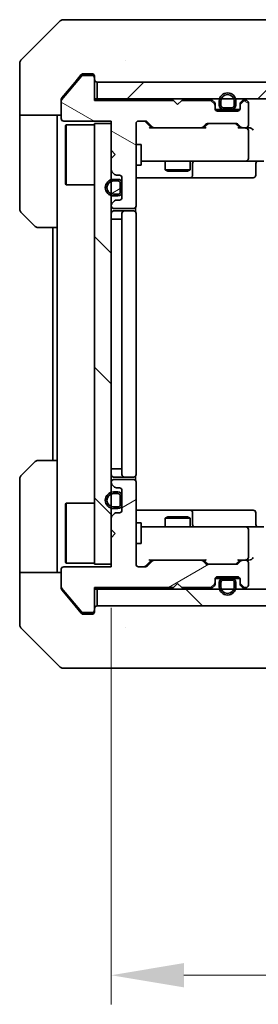
# Model space of a CAD drawing. Units: millimetres. Extents: x 43 to 5643, y 24 to 1008.
# Drawn here: x 2014 to 2043, y 722 to 841 of the extents above; entities that cross this region are included whole.
import ezdxf

# ---------------------------------------------------------------- set-up
doc = ezdxf.new("R2010")
doc.units = ezdxf.units.MM
doc.header["$LTSCALE"] = 3
doc.layers.get('Defpoints').update_dxf_attribs({"lineweight": 25})
for name, color, linetype, lineweight in [('Dimension (ISO)', 7, 'Continuous', 18), ('Dimension (ISO) @ 1', 7, 'Continuous', 18), ('Hatch (ISO)', 1, 'Continuous', 18), ('Visible (ISO)', 7, 'Continuous', 35)]:
    doc.layers.add(name, color=color, linetype=linetype, lineweight=lineweight)
doc.styles.add('Note Text (TK)', font='txt')
doc.dimstyles.new('Default - Method 1b (TK)', dxfattribs={"dimscale": 3, "dimtxt": 2.5, "dimasz": 2.5, "dimexe": 1, "dimexo": 1.5, "dimgap": 1, "dimtad": 1, "dimtoh": 1, "dimrnd": 1e-08, "dimdsep": 46, "dimtxsty": 'Note Text (TK)', "dimcen": 0.09, "dimdle": 5, "dimclrd": 100, "dimclre": 100, "dimclrt": 7, "dimadec": 1, "dimazin": 1, "dimtfac": 1, "dimtmove": 0, "dimatfit": 3, "dimfxl": 1, "dimtolj": 1, "dimlwd": -1, "dimlwe": -1, "dimarcsym": 0})
pattern_1 = [(135.0002, (1175.75, -4), (-7.857695, -7.85775), [])]
pattern_2 = [(30, (1175.75, -4), (-5.55625, 9.6237), [])]

# ---------------------------------------------------------------- blocks, each defined once
blk = doc.blocks.new('*D114')
at = {"layer": 'Defpoints', "color": 0}
for p in [(2024.86, 775.31), (2170.86, 775.31), (2024.86, 725.89)]:
    blk.add_point(p, dxfattribs=at)
at = {"layer": 'Dimension (ISO)', "color": 100}
for p, q in [((2024.86, 770.06), (2024.86, 722.39)), ((2170.86, 770.06), (2170.86, 722.39)), ((2162.11, 725.89), (2033.61, 725.89))]:
    blk.add_line(p, q, dxfattribs=at)
for points in [[(2033.61, 727.35), (2033.61, 724.43), (2024.86, 725.89)], [(2162.11, 727.35), (2162.11, 724.43), (2170.86, 725.89)]]:
    blk.add_solid(points, dxfattribs=at)
at = {"layer": 'Dimension (ISO)', "color": 7, "insert": (2089.33, 733.77), "char_height": 8.75, "attachment_point": 4, "style": 'Note Text (TK)'}
blk.add_mtext('\\A1;146', dxfattribs=at)

msp = doc.modelspace()

# ---------------------------------------------------------------- hatches: boundary and pattern name
at = {"layer": 'Hatch (ISO)'}
h = msp.add_hatch(dxfattribs=at)
h.set_pattern_fill('ANSI31', color=256, scale=88.9, angle=105.000246, style=0)
h.set_pattern_definition([(150.0002, (1175.75, -4), (-5.55621, -9.62373), [])])
edge = h.paths.add_edge_path()
edge.add_line((2032.36, 831.1102), (2022.86, 831.1102))
edge.add_line((2022.86, 831.1102), (2022.86, 833.8102))
edge.add_ellipse((2022.56, 833.8102), major_axis=(0, 0.3), ratio=1, start_angle=270, end_angle=360)
edge.add_line((2022.56, 834.1102), (2021.4537, 834.1102))
edge.add_ellipse((2021.4537, 833.9102), major_axis=(-0.2, 0), ratio=1, start_angle=270, end_angle=320.194429)
edge.add_line((2021.3, 834.0382), (2018.9063, 831.1658))
edge.add_ellipse((2019.06, 831.0378), major_axis=(-0.128, -0.1536), ratio=1, start_angle=270, end_angle=309.805571)
edge.add_line((2018.86, 831.0378), (2018.86, 828.9102))
edge.add_ellipse((2019.16, 828.9102), major_axis=(0, -0.3), ratio=1, start_angle=270, end_angle=360)
edge.add_line((2019.16, 828.6102), (2024.86, 828.6102))
edge.add_line((2024.86, 828.6102), (2024.86, 825.1102))
edge.add_line((2024.86, 825.1102), (2025.36, 824.6102))
edge.add_line((2025.36, 824.6102), (2024.86, 824.1102))
edge.add_line((2024.86, 824.1102), (2024.86, 822.7344))
edge.add_ellipse((2025.16, 822.7344), major_axis=(0, -0.3), ratio=1, start_angle=270, end_angle=315)
edge.add_line((2024.9479, 822.5223), (2025.2721, 822.198))
edge.add_ellipse((2025.4843, 822.4102), major_axis=(0.2121, -0.2121), ratio=1, start_angle=270, end_angle=315)
edge.add_line((2025.4843, 822.1102), (2025.86, 822.1102))
edge.add_ellipse((2025.86, 821.8102), major_axis=(0.3, 0), ratio=1, start_angle=0, end_angle=90, ccw=False)
edge.add_line((2026.16, 821.8102), (2026.16, 819.4102))
edge.add_ellipse((2025.86, 819.4102), major_axis=(0, -0.3), ratio=1, start_angle=0, end_angle=90, ccw=False)
edge.add_line((2025.86, 819.1102), (2025.4843, 819.1102))
edge.add_ellipse((2025.4843, 818.8102), major_axis=(-0.3, 0), ratio=1, start_angle=270, end_angle=315)
edge.add_line((2025.2721, 819.0223), (2024.9479, 818.698))
edge.add_ellipse((2025.16, 818.4859), major_axis=(-0.2121, -0.2121), ratio=1, start_angle=270, end_angle=315)
edge.add_line((2024.86, 818.4859), (2024.86, 818.4102))
edge.add_ellipse((2025.16, 818.4102), major_axis=(0, -0.3), ratio=1, start_angle=270, end_angle=360)
edge.add_line((2025.16, 818.1102), (2027.56, 818.1102))
edge.add_ellipse((2027.56, 818.4102), major_axis=(0.3, 0), ratio=1, start_angle=270, end_angle=360)
edge.add_line((2027.86, 818.4102), (2027.86, 828.3102))
edge.add_ellipse((2028.16, 828.3102), major_axis=(0, 0.3), ratio=1, start_angle=0, end_angle=90, ccw=False)
edge.add_line((2028.16, 828.6102), (2028.9857, 828.6102))
edge.add_ellipse((2028.9857, 828.3102), major_axis=(0.3, 0), ratio=1, start_angle=45, end_angle=90, ccw=False)
edge.add_line((2029.1979, 828.5223), (2029.8221, 827.898))
edge.add_ellipse((2030.0343, 828.1102), major_axis=(0.2121, -0.2121), ratio=1, start_angle=270, end_angle=315)
edge.add_line((2030.0343, 827.8102), (2035.6857, 827.8102))
edge.add_ellipse((2035.6857, 828.1102), major_axis=(0.3, 0), ratio=1, start_angle=270, end_angle=315)
edge.add_line((2035.8979, 827.898), (2036.2221, 828.2223))
edge.add_ellipse((2036.4343, 828.0102), major_axis=(0.2121, 0.2121), ratio=1, start_angle=45, end_angle=90, ccw=False)
edge.add_line((2036.4343, 828.3102), (2039.9357, 828.3102))
edge.add_ellipse((2039.9357, 828.0102), major_axis=(0.3, 0), ratio=1, start_angle=45, end_angle=90, ccw=False)
edge.add_line((2040.1479, 828.2223), (2040.4721, 827.898))
edge.add_ellipse((2040.6843, 828.1102), major_axis=(0.2121, -0.2121), ratio=1, start_angle=270, end_angle=315)
edge.add_line((2040.6843, 827.8102), (2041.06, 827.8102))
edge.add_ellipse((2041.06, 828.1102), major_axis=(0.3, 0), ratio=1, start_angle=270, end_angle=360)
edge.add_line((2041.36, 828.1102), (2041.36, 830.8102))
edge.add_ellipse((2041.06, 830.8102), major_axis=(0, 0.3), ratio=1, start_angle=270, end_angle=360)
edge.add_line((2041.06, 831.1102), (2040.9843, 831.1102))
edge.add_ellipse((2040.9843, 830.8102), major_axis=(-0.3, 0), ratio=1, start_angle=270, end_angle=315)
edge.add_line((2040.7721, 831.0223), (2040.4479, 830.698))
edge.add_ellipse((2040.66, 830.4859), major_axis=(-0.2121, -0.2121), ratio=1, start_angle=270, end_angle=315)
edge.add_line((2040.36, 830.4859), (2040.36, 830.1102))
edge.add_ellipse((2040.06, 830.1102), major_axis=(0, -0.3), ratio=1, start_angle=0, end_angle=90, ccw=False)
edge.add_line((2040.06, 829.8102), (2037.66, 829.8102))
edge.add_ellipse((2037.66, 830.1102), major_axis=(-0.3, 0), ratio=1, start_angle=0, end_angle=90, ccw=False)
edge.add_line((2037.36, 830.1102), (2037.36, 830.4859))
edge.add_ellipse((2037.06, 830.4859), major_axis=(0, 0.3), ratio=1, start_angle=270, end_angle=315)
edge.add_line((2037.2721, 830.698), (2036.9479, 831.0223))
edge.add_ellipse((2036.7357, 830.8102), major_axis=(-0.2121, 0.2121), ratio=1, start_angle=270, end_angle=315)
edge.add_line((2036.7357, 831.1102), (2033.36, 831.1102))
edge.add_line((2033.36, 831.1102), (2032.86, 830.6102))
edge.add_line((2032.86, 830.6102), (2032.36, 831.1102))
h = msp.add_hatch(dxfattribs=at)
h.set_pattern_fill('ANSI31', color=256, scale=88.9, style=0)
h.set_pattern_definition([(45, (1175.75, -4), (-7.85772, 7.85772), [])])
h.paths.add_polyline_path([(2172.56, 831.3102), (2172.56, 833.3102), (2023.16, 833.3102), (2023.16, 831.3102)])
h = msp.add_hatch(dxfattribs=at)
h.set_pattern_fill('ANSI31', color=256, scale=88.9, angle=90.00021, style=0)
h.set_pattern_definition(pattern_1)
h.paths.add_polyline_path([(2024.86, 828.3102), (2022.86, 828.3102), (2022.86, 775.3102), (2024.86, 775.3102)])
h = msp.add_hatch(dxfattribs=at)
h.set_pattern_fill('ANSI31', color=256, scale=88.9, angle=-14.999978, style=0)
h.set_pattern_definition(pattern_2)
edge = h.paths.add_edge_path()
edge.add_ellipse((2025.66, 820.1102), major_axis=(0.3, 0), ratio=1, start_angle=270, end_angle=360)
edge.add_line((2025.96, 820.1102), (2025.96, 821.1102))
edge.add_ellipse((2025.66, 821.1102), major_axis=(0, 0.3), ratio=1, start_angle=270, end_angle=360)
edge.add_line((2025.66, 821.4102), (2025.16, 821.4102))
edge.add_ellipse((2025.16, 820.6102), major_axis=(-0.8, 0), ratio=1, start_angle=270, end_angle=450)
edge.add_line((2025.16, 819.8102), (2025.66, 819.8102))
h = msp.add_hatch(dxfattribs=at)
h.set_pattern_fill('ANSI31', color=256, scale=88.9, angle=-14.999978, style=0)
h.set_pattern_definition(pattern_2)
edge = h.paths.add_edge_path()
edge.add_line((2022.86, 772.5102), (2032.36, 772.5102))
edge.add_line((2032.36, 772.5102), (2032.86, 773.0102))
edge.add_line((2032.86, 773.0102), (2033.36, 772.5102))
edge.add_line((2033.36, 772.5102), (2036.7357, 772.5102))
edge.add_ellipse((2036.7357, 772.8102), major_axis=(0.3, 0), ratio=1, start_angle=270, end_angle=315)
edge.add_line((2036.9479, 772.598), (2037.2721, 772.9223))
edge.add_ellipse((2037.06, 773.1344), major_axis=(0.2121, 0.2121), ratio=1, start_angle=270, end_angle=315)
edge.add_line((2037.36, 773.1344), (2037.36, 773.5102))
edge.add_ellipse((2037.66, 773.5102), major_axis=(0, 0.3), ratio=1, start_angle=0, end_angle=90, ccw=False)
edge.add_line((2037.66, 773.8102), (2040.06, 773.8102))
edge.add_ellipse((2040.06, 773.5102), major_axis=(0.3, 0), ratio=1, start_angle=0, end_angle=90, ccw=False)
edge.add_line((2040.36, 773.5102), (2040.36, 773.1344))
edge.add_ellipse((2040.66, 773.1344), major_axis=(0, -0.3), ratio=1, start_angle=270, end_angle=315)
edge.add_line((2040.4479, 772.9223), (2040.7721, 772.598))
edge.add_ellipse((2040.9843, 772.8102), major_axis=(0.2121, -0.2121), ratio=1, start_angle=270, end_angle=315)
edge.add_line((2040.9843, 772.5102), (2041.06, 772.5102))
edge.add_ellipse((2041.06, 772.8102), major_axis=(0.3, 0), ratio=1, start_angle=270, end_angle=360)
edge.add_line((2041.36, 772.8102), (2041.36, 775.5102))
edge.add_ellipse((2041.06, 775.5102), major_axis=(0, 0.3), ratio=1, start_angle=270, end_angle=360)
edge.add_line((2041.06, 775.8102), (2040.6843, 775.8102))
edge.add_ellipse((2040.6843, 775.5102), major_axis=(-0.3, 0), ratio=1, start_angle=270, end_angle=315)
edge.add_line((2040.4721, 775.7223), (2040.1479, 775.398))
edge.add_ellipse((2039.9357, 775.6102), major_axis=(-0.2121, -0.2121), ratio=1, start_angle=45, end_angle=90, ccw=False)
edge.add_line((2039.9357, 775.3102), (2036.4343, 775.3102))
edge.add_ellipse((2036.4343, 775.6102), major_axis=(-0.3, 0), ratio=1, start_angle=45, end_angle=90, ccw=False)
edge.add_line((2036.2221, 775.398), (2035.8979, 775.7223))
edge.add_ellipse((2035.6857, 775.5102), major_axis=(-0.2121, 0.2121), ratio=1, start_angle=270, end_angle=315)
edge.add_line((2035.6857, 775.8102), (2030.0343, 775.8102))
edge.add_ellipse((2030.0343, 775.5102), major_axis=(-0.3, 0), ratio=1, start_angle=270, end_angle=315)
edge.add_line((2029.8221, 775.7223), (2029.1979, 775.098))
edge.add_ellipse((2028.9857, 775.3102), major_axis=(-0.2121, -0.2121), ratio=1, start_angle=45, end_angle=90, ccw=False)
edge.add_line((2028.9857, 775.0102), (2028.16, 775.0102))
edge.add_ellipse((2028.16, 775.3102), major_axis=(-0.3, 0), ratio=1, start_angle=0, end_angle=90, ccw=False)
edge.add_line((2027.86, 775.3102), (2027.86, 785.2102))
edge.add_ellipse((2027.56, 785.2102), major_axis=(0, 0.3), ratio=1, start_angle=270, end_angle=360)
edge.add_line((2027.56, 785.5102), (2025.16, 785.5102))
edge.add_ellipse((2025.16, 785.2102), major_axis=(-0.3, 0), ratio=1, start_angle=270, end_angle=360)
edge.add_line((2024.86, 785.2102), (2024.86, 785.1344))
edge.add_ellipse((2025.16, 785.1344), major_axis=(0, -0.3), ratio=1, start_angle=270, end_angle=315)
edge.add_line((2024.9479, 784.9223), (2025.2721, 784.598))
edge.add_ellipse((2025.4843, 784.8102), major_axis=(0.2121, -0.2121), ratio=1, start_angle=270, end_angle=315)
edge.add_line((2025.4843, 784.5102), (2025.86, 784.5102))
edge.add_ellipse((2025.86, 784.2102), major_axis=(0.3, 0), ratio=1, start_angle=0, end_angle=90, ccw=False)
edge.add_line((2026.16, 784.2102), (2026.16, 781.8102))
edge.add_ellipse((2025.86, 781.8102), major_axis=(0, -0.3), ratio=1, start_angle=0, end_angle=90, ccw=False)
edge.add_line((2025.86, 781.5102), (2025.4843, 781.5102))
edge.add_ellipse((2025.4843, 781.2102), major_axis=(-0.3, 0), ratio=1, start_angle=270, end_angle=315)
edge.add_line((2025.2721, 781.4223), (2024.9479, 781.098))
edge.add_ellipse((2025.16, 780.8859), major_axis=(-0.2121, -0.2121), ratio=1, start_angle=270, end_angle=315)
edge.add_line((2024.86, 780.8859), (2024.86, 779.5102))
edge.add_line((2024.86, 779.5102), (2025.36, 779.0102))
edge.add_line((2025.36, 779.0102), (2024.86, 778.5102))
edge.add_line((2024.86, 778.5102), (2024.86, 775.0102))
edge.add_line((2024.86, 775.0102), (2019.16, 775.0102))
edge.add_ellipse((2019.16, 774.7102), major_axis=(-0.3, 0), ratio=1, start_angle=270, end_angle=360)
edge.add_line((2018.86, 774.7102), (2018.86, 772.5826))
edge.add_ellipse((2019.06, 772.5826), major_axis=(0, -0.2), ratio=1, start_angle=270, end_angle=309.805571)
edge.add_line((2018.9063, 772.4545), (2021.3, 769.5821))
edge.add_ellipse((2021.4537, 769.7102), major_axis=(0.128, -0.1536), ratio=1, start_angle=270, end_angle=320.194429)
edge.add_line((2021.4537, 769.5102), (2022.56, 769.5102))
edge.add_ellipse((2022.56, 769.8102), major_axis=(0.3, 0), ratio=1, start_angle=270, end_angle=360)
edge.add_line((2022.86, 769.8102), (2022.86, 772.5102))
h = msp.add_hatch(dxfattribs=at)
h.set_pattern_fill('ANSI31', color=256, scale=88.9, angle=90.00021, style=0)
h.set_pattern_definition(pattern_1)
h.paths.add_polyline_path([(2172.56, 770.3102), (2172.56, 772.3102), (2023.16, 772.3102), (2023.16, 770.3102)])

# ---------------------------------------------------------------- linework, layer by layer
at = {"layer": 'Visible (ISO)'}
for p, q in [((2019.0671, 840.8102), (2021.86, 840.8102)), ((2023.1971, 840.8102), (2021.86, 840.8102)), ((2024.6652, 840.8102), (2023.1971, 840.8102)), ((2057.6772, 840.8102), (2024.6652, 840.8102)), ((2018.7135, 840.6637), (2014.0064, 835.9566)), ((2013.86, 833.3102), (2013.86, 835.6031)), ((2026.61, 835.8919), (2026.61, 835.893)), ((2021.3, 834.0382), (2018.9063, 831.1658)), ((2021.27, 834.2022), (2020.5267, 833.3102)), ((2022.56, 834.1102), (2021.4537, 834.1102)), ((2021.86, 834.3102), (2021.5005, 834.3102)), ((2021.86, 834.3102), (2022.56, 834.3102)), ((2022.86, 834.0102), (2022.86, 833.8102)), ((2022.86, 831.1102), (2022.86, 833.8102)), ((2013.86, 829.3102), (2013.86, 833.3102)), ((2020.5267, 833.3102), (2018.9295, 831.3936)), ((2172.56, 833.3102), (2023.16, 833.3102)), ((2023.16, 833.3102), (2023.16, 831.3102)), ((2023.16, 831.3102), (2022.86, 831.3102)), ((2023.16, 831.3102), (2172.56, 831.3102)), ((2018.86, 831.0378), (2018.86, 831.2016)), ((2018.86, 831.0378), (2018.86, 828.9102)), ((2032.36, 831.1102), (2022.86, 831.1102)), ((2032.86, 830.6102), (2032.36, 831.1102)), ((2033.36, 831.1102), (2032.86, 830.6102)), ((2036.7357, 831.1102), (2033.36, 831.1102)), ((2037.2721, 830.898), (2036.9479, 831.2223)), ((2037.2721, 830.698), (2036.9479, 831.0223)), ((2037.36, 830.4859), (2037.36, 830.6859)), ((2037.36, 830.1102), (2037.36, 830.4859)), ((2037.86, 831.0102), (2037.86, 830.5102)), ((2038.06, 831.0102), (2038.06, 830.5102)), ((2038.06, 830.5102), (2038.06, 831.0102)), ((2038.36, 830.2102), (2039.36, 830.2102)), ((2039.36, 830.2102), (2038.36, 830.2102)), ((2039.66, 830.5102), (2039.66, 831.0102)), ((2039.66, 831.0102), (2039.66, 830.5102)), ((2039.86, 830.5102), (2039.86, 831.0102)), ((2040.36, 830.6859), (2040.36, 830.4859)), ((2040.36, 830.4859), (2040.36, 830.1102)), ((2040.7721, 831.2223), (2040.4479, 830.898)), ((2040.7721, 831.0223), (2040.4479, 830.698)), ((2041.06, 831.1102), (2040.9843, 831.1102)), ((2041.36, 828.1102), (2041.36, 830.8102)), ((2018.86, 829.3102), (2013.86, 829.3102)), ((2013.86, 829.3102), (2013.86, 828.3102)), ((2018.36, 828.3102), (2018.36, 829.3102)), ((2038.36, 830.0102), (2037.3771, 830.0102)), ((2040.06, 829.8102), (2037.66, 829.8102)), ((2038.36, 830.0102), (2039.36, 830.0102)), ((2040.3428, 830.0102), (2039.36, 830.0102)), ((2013.86, 828.3102), (2013.86, 818.0173)), ((2018.36, 815.8102), (2018.36, 828.3102)), ((2019.16, 828.6102), (2024.86, 828.6102)), ((2019.36, 828.0602), (2019.46, 828.1602)), ((2019.36, 821.0602), (2019.36, 828.0602)), ((2019.46, 828.1602), (2019.46, 820.9602)), ((2022.86, 828.1602), (2019.46, 828.1602)), ((2024.86, 828.3102), (2022.86, 828.3102)), ((2022.86, 828.3102), (2022.86, 775.3102)), ((2024.86, 828.6102), (2024.86, 825.1102)), ((2024.86, 775.3102), (2024.86, 828.3102)), ((2027.86, 818.4102), (2027.86, 828.3102)), ((2028.16, 828.6102), (2028.9857, 828.6102)), ((2029.71, 827.8102), (2028.9979, 828.5223)), ((2029.1979, 828.5223), (2029.8221, 827.898)), ((2030.0343, 827.8102), (2029.5339, 827.8102)), ((2030.0343, 827.8102), (2035.6857, 827.8102)), ((2036.1861, 827.8102), (2035.6857, 827.8102)), ((2035.8979, 827.898), (2036.2221, 828.2223)), ((2036.4221, 828.2223), (2036.01, 827.8102)), ((2036.4343, 828.3102), (2039.9357, 828.3102)), ((2039.9479, 828.2223), (2040.36, 827.8102)), ((2040.1479, 828.2223), (2040.4721, 827.898)), ((2040.6843, 827.8102), (2040.1839, 827.8102)), ((2040.6843, 827.8102), (2041.06, 827.8102)), ((2041.4357, 827.8102), (2041.06, 827.8102)), ((2041.36, 824.1102), (2041.36, 827.5102)), ((2027.86, 825.8102), (2028.46, 825.8102)), ((2028.46, 823.3102), (2028.46, 825.8102)), ((2024.86, 825.1102), (2025.36, 824.6102)), ((2025.36, 824.6102), (2024.86, 824.1102)), ((2024.86, 824.1102), (2024.86, 822.7344)), ((2027.86, 823.3102), (2028.46, 823.3102)), ((2028.46, 823.8102), (2029.0454, 823.8102)), ((2029.0454, 823.8102), (2040.2418, 823.8102)), ((2031.36, 823.8102), (2031.36, 822.7635)), ((2034.36, 823.8102), (2034.36, 822.7635)), ((2034.6545, 822.1102), (2034.6545, 823.5102)), ((2040.2418, 823.8102), (2041.06, 823.8102)), ((2043.2357, 823.8102), (2041.06, 823.8102)), ((2042.2587, 823.5102), (2042.2587, 822.1102)), ((2024.9479, 822.5223), (2025.2721, 822.198)), ((2025.4843, 822.1102), (2025.86, 822.1102)), ((2031.36, 822.7635), (2034.36, 822.7635)), ((2031.6667, 822.6102), (2031.36, 822.7635)), ((2034.0533, 822.6102), (2031.6667, 822.6102)), ((2034.0533, 822.6102), (2034.36, 822.7635)), ((2019.36, 821.0602), (2019.46, 820.9602)), ((2022.86, 820.9602), (2019.46, 820.9602)), ((2025.66, 821.6102), (2025.16, 821.6102)), ((2025.66, 821.4102), (2025.16, 821.4102)), ((2025.16, 821.4102), (2025.66, 821.4102)), ((2025.96, 820.1102), (2025.96, 821.1102)), ((2025.96, 821.1102), (2025.96, 820.1102)), ((2026.16, 821.8102), (2026.16, 819.4102)), ((2026.16, 820.1102), (2026.16, 821.1102)), ((2027.86, 821.8102), (2034.1829, 821.8102)), ((2034.1829, 821.8102), (2034.3545, 821.8102)), ((2034.3545, 821.8102), (2038.029, 821.8102)), ((2038.029, 821.8102), (2041.9587, 821.8102)), ((2025.16, 819.8102), (2025.66, 819.8102)), ((2025.66, 819.8102), (2025.16, 819.8102)), ((2025.16, 819.6102), (2025.66, 819.6102)), ((2024.86, 818.4859), (2024.86, 818.4102)), ((2025.2721, 819.0223), (2024.9479, 818.698)), ((2025.86, 819.1102), (2025.4843, 819.1102)), ((2015.7135, 815.9566), (2014.0064, 817.6637)), ((2025.16, 818.1102), (2027.56, 818.1102)), ((2026.46, 817.8102), (2025.16, 817.8102)), ((2026.16, 817.5102), (2026.16, 786.1102)), ((2026.6529, 817.8102), (2026.46, 817.8102)), ((2026.6529, 817.8102), (2026.7943, 817.8102)), ((2027.5014, 817.8102), (2026.7943, 817.8102)), ((2027.5014, 817.8102), (2027.56, 817.8102)), ((2027.7702, 817.7242), (2027.7702, 818.1961)), ((2027.86, 786.1102), (2027.86, 817.5102)), ((2025.16, 816.8102), (2024.86, 816.8102)), ((2025.16, 816.8102), (2025.66, 816.8102)), ((2026.16, 816.8102), (2025.66, 816.8102)), ((2018.36, 815.8102), (2016.0671, 815.8102)), ((2017.86, 815.8102), (2017.86, 787.8102)), ((2018.36, 815.8102), (2018.36, 787.8102)), ((2014.0064, 785.9566), (2015.7135, 787.6637)), ((2016.0671, 787.8102), (2018.36, 787.8102)), ((2018.36, 787.8102), (2018.36, 775.3102)), ((2025.16, 786.8102), (2024.86, 786.8102)), ((2025.16, 786.8102), (2025.66, 786.8102)), ((2026.16, 786.8102), (2025.66, 786.8102)), ((2013.86, 775.3102), (2013.86, 785.6031)), ((2024.86, 785.2102), (2024.86, 785.1344)), ((2025.16, 785.8102), (2026.46, 785.8102)), ((2027.56, 785.5102), (2025.16, 785.5102)), ((2026.46, 785.8102), (2026.6529, 785.8102)), ((2026.7943, 785.8102), (2026.6529, 785.8102)), ((2026.7943, 785.8102), (2027.5014, 785.8102)), ((2027.56, 785.8102), (2027.5014, 785.8102)), ((2027.7702, 785.4242), (2027.7702, 785.8961)), ((2027.86, 775.3102), (2027.86, 785.2102)), ((2024.9479, 784.9223), (2025.2721, 784.598)), ((2025.66, 784.0102), (2025.16, 784.0102)), ((2025.4843, 784.5102), (2025.86, 784.5102)), ((2026.16, 784.2102), (2026.16, 781.8102)), ((2025.66, 783.8102), (2025.16, 783.8102)), ((2025.16, 783.8102), (2025.66, 783.8102)), ((2025.96, 782.5102), (2025.96, 783.5102)), ((2025.96, 783.5102), (2025.96, 782.5102)), ((2026.16, 782.5102), (2026.16, 783.5102)), ((2019.36, 782.5602), (2019.46, 782.6602)), ((2019.36, 775.5602), (2019.36, 782.5602)), ((2019.46, 782.6602), (2019.46, 775.4602)), ((2022.86, 782.6602), (2019.46, 782.6602)), ((2025.16, 782.2102), (2025.66, 782.2102)), ((2025.66, 782.2102), (2025.16, 782.2102)), ((2025.16, 782.0102), (2025.66, 782.0102)), ((2034.1829, 781.8102), (2027.86, 781.8102)), ((2034.3545, 781.8102), (2034.1829, 781.8102)), ((2038.029, 781.8102), (2034.3545, 781.8102)), ((2041.9587, 781.8102), (2038.029, 781.8102)), ((2024.86, 780.8859), (2024.86, 779.5102)), ((2025.2721, 781.4223), (2024.9479, 781.098)), ((2025.86, 781.5102), (2025.4843, 781.5102)), ((2031.6667, 781.0102), (2031.36, 780.8568)), ((2034.36, 780.8568), (2031.36, 780.8568)), ((2031.36, 779.8102), (2031.36, 780.8568)), ((2031.6667, 781.0102), (2034.0533, 781.0102)), ((2034.0533, 781.0102), (2034.36, 780.8568)), ((2034.36, 779.8102), (2034.36, 780.8568)), ((2034.6545, 780.1102), (2034.6545, 781.5102)), ((2042.2587, 780.1102), (2042.2587, 781.5102)), ((2024.86, 779.5102), (2025.36, 779.0102)), ((2027.86, 780.3102), (2028.46, 780.3102)), ((2028.46, 777.8102), (2028.46, 780.3102)), ((2029.0454, 779.8102), (2028.46, 779.8102)), ((2040.2418, 779.8102), (2029.0454, 779.8102)), ((2041.06, 779.8102), (2040.2418, 779.8102)), ((2041.06, 779.8102), (2043.2357, 779.8102)), ((2041.36, 776.1102), (2041.36, 779.5102)), ((2025.36, 779.0102), (2024.86, 778.5102)), ((2024.86, 778.5102), (2024.86, 775.0102)), ((2027.86, 777.8102), (2028.46, 777.8102)), ((2029.71, 775.8102), (2028.9979, 775.0981)), ((2029.8221, 775.7223), (2029.1979, 775.098)), ((2029.5339, 775.8102), (2030.0343, 775.8102)), ((2035.6857, 775.8102), (2030.0343, 775.8102)), ((2035.6857, 775.8102), (2036.1861, 775.8102)), ((2036.2221, 775.398), (2035.8979, 775.7223)), ((2036.4221, 775.3981), (2036.01, 775.8102)), ((2040.36, 775.8102), (2039.9479, 775.3981)), ((2040.4721, 775.7223), (2040.1479, 775.398)), ((2040.1839, 775.8102), (2040.6843, 775.8102)), ((2041.06, 775.8102), (2040.6843, 775.8102)), ((2041.06, 775.8102), (2041.4357, 775.8102)), ((2013.86, 775.3102), (2013.86, 774.3102)), ((2018.36, 774.3102), (2018.36, 775.3102)), ((2018.86, 774.7102), (2018.86, 772.5826)), ((2024.86, 775.0102), (2019.16, 775.0102)), ((2019.36, 775.5602), (2019.46, 775.4602)), ((2022.86, 775.4602), (2019.46, 775.4602)), ((2022.86, 775.3102), (2024.86, 775.3102)), ((2028.9857, 775.0102), (2028.16, 775.0102)), ((2039.9357, 775.3102), (2036.4343, 775.3102)), ((2041.36, 772.8102), (2041.36, 775.5102)), ((2013.86, 774.3102), (2018.86, 774.3102)), ((2013.86, 774.3102), (2013.86, 770.3102)), ((2037.36, 773.1344), (2037.36, 773.5102)), ((2037.3771, 773.6102), (2038.36, 773.6102)), ((2037.66, 773.8102), (2040.06, 773.8102)), ((2039.36, 773.6102), (2038.36, 773.6102)), ((2039.36, 773.4102), (2038.36, 773.4102)), ((2038.36, 773.4102), (2039.36, 773.4102)), ((2039.36, 773.6102), (2040.3428, 773.6102)), ((2040.36, 773.5102), (2040.36, 773.1344)), ((2018.86, 772.4188), (2018.86, 772.5826)), ((2018.9063, 772.4545), (2021.3, 769.5821)), ((2018.9295, 772.2267), (2020.5267, 770.3102)), ((2022.86, 772.5102), (2032.36, 772.5102)), ((2022.86, 769.8102), (2022.86, 772.5102)), ((2022.86, 772.3102), (2023.16, 772.3102)), ((2172.56, 772.3102), (2023.16, 772.3102)), ((2023.16, 772.3102), (2023.16, 770.3102)), ((2032.36, 772.5102), (2032.86, 773.0102)), ((2032.86, 773.0102), (2033.36, 772.5102)), ((2033.36, 772.5102), (2036.7357, 772.5102)), ((2036.9479, 772.598), (2037.2721, 772.9223)), ((2036.9479, 772.398), (2037.2721, 772.7223)), ((2037.36, 772.9344), (2037.36, 773.1344)), ((2037.86, 773.1102), (2037.86, 772.6102)), ((2038.06, 773.1102), (2038.06, 772.6102)), ((2038.06, 772.6102), (2038.06, 773.1102)), ((2039.66, 772.6102), (2039.66, 773.1102)), ((2039.66, 773.1102), (2039.66, 772.6102)), ((2039.86, 772.6102), (2039.86, 773.1102)), ((2040.36, 773.1344), (2040.36, 772.9344)), ((2040.4479, 772.9223), (2040.7721, 772.598)), ((2040.4479, 772.7223), (2040.7721, 772.398)), ((2040.9843, 772.5102), (2041.06, 772.5102)), ((2013.86, 770.3102), (2013.86, 768.0173)), ((2020.5267, 770.3102), (2021.27, 769.4181)), ((2022.86, 769.8102), (2022.86, 769.6102)), ((2023.16, 770.3102), (2172.56, 770.3102)), ((2021.4537, 769.5102), (2022.56, 769.5102)), ((2021.5005, 769.3102), (2021.86, 769.3102)), ((2022.56, 769.3102), (2021.86, 769.3102)), ((2014.0064, 767.6637), (2018.7135, 762.9566)), ((2026.61, 767.7297), (2026.61, 767.7272)), ((2021.86, 762.8102), (2019.0671, 762.8102)), ((2021.86, 762.8102), (2023.1971, 762.8102)), ((2023.1971, 762.8102), (2024.6652, 762.8102)), ((2024.6652, 762.8102), (2057.6772, 762.8102))]:
    msp.add_line(p, q, dxfattribs=at)
for centre, radius, start, end in [((2019.0671, 840.3102), 0.5, 90, 135), ((2014.36, 835.6031), 0.5, 135, 180), ((2021.4537, 833.9102), 0.2, 90, 140.194429), ((2022.56, 834.0102), 0.3, 0, 90), ((2022.56, 833.8102), 0.3, 0, 90), ((2023.16, 833.6102), 0.3, 180, 270), ((2036.7357, 831.0102), 0.3, 45, 90), ((2038.86, 831.0102), 1, 0, 180), ((2038.86, 831.0102), 0.8, 0, 180), ((2038.86, 831.0102), 0.8, 0, 180), ((2040.9843, 831.0102), 0.3, 90, 135), ((2019.06, 831.0378), 0.2, 140.194429, 180), ((2036.7357, 830.8102), 0.3, 45, 90), ((2037.06, 830.6859), 0.3, 0, 45), ((2037.06, 830.4859), 0.3, 0, 45), ((2037.66, 830.1102), 0.3, 180, 270), ((2038.36, 830.5102), 0.5, 180, 270), ((2038.36, 830.5102), 0.3, 180, 270), ((2038.36, 830.5102), 0.3, 180, 270), ((2039.36, 830.5102), 0.3, 270, 0), ((2039.36, 830.5102), 0.3, 270, 0), ((2039.36, 830.5102), 0.5, 270, 0), ((2040.06, 830.1102), 0.3, 270, 0), ((2040.66, 830.6859), 0.3, 135, 180), ((2040.66, 830.4859), 0.3, 135, 180), ((2040.9843, 830.8102), 0.3, 90, 135), ((2041.06, 830.8102), 0.3, 0, 90), ((2019.16, 828.9102), 0.3, 180, 270), ((2028.16, 828.3102), 0.3, 90, 180), ((2028.9857, 828.3102), 0.3, 45, 90), ((2030.0343, 828.1102), 0.3, 225, 270), ((2035.6857, 828.1102), 0.3, 270, 315), ((2036.4343, 828.0102), 0.3, 90, 135), ((2039.9357, 828.0102), 0.3, 45, 90), ((2040.6843, 828.1102), 0.3, 225, 270), ((2041.06, 828.1102), 0.3, 270, 0), ((2041.06, 827.5102), 0.3, 66.562016, 90), ((2041.06, 827.5102), 0.3, 0, 31.244455), ((2034.9545, 823.5102), 0.3, 90, 180), ((2041.06, 824.1102), 0.3, 270, 0), ((2042.5587, 823.5102), 0.3, 90, 180), ((2025.16, 822.7344), 0.3, 180, 225), ((2025.4843, 822.4102), 0.3, 225, 270), ((2025.86, 821.8102), 0.3, 0, 90), ((2034.3545, 822.1102), 0.3, 270, 0), ((2041.9587, 822.1102), 0.3, 270, 0), ((2025.16, 820.6102), 1, 90, 270), ((2025.16, 820.6102), 0.8, 90, 270), ((2025.16, 820.6102), 0.8, 90, 270), ((2025.66, 821.1102), 0.5, 0, 90), ((2025.66, 821.1102), 0.3, 0, 90), ((2025.66, 821.1102), 0.3, 0, 90), ((2025.66, 820.1102), 0.3, 270, 0), ((2025.66, 820.1102), 0.3, 270, 0), ((2025.66, 820.1102), 0.5, 270, 0), ((2025.16, 818.4859), 0.3, 135, 180), ((2025.16, 818.4102), 0.3, 180, 270), ((2025.4843, 818.8102), 0.3, 90, 135), ((2025.86, 819.4102), 0.3, 270, 0), ((2027.56, 818.4102), 0.3, 270, 0), ((2014.36, 818.0173), 0.5, 180, 225), ((2025.16, 817.5102), 0.3, 90, 180), ((2026.46, 817.5102), 0.3, 90, 180), ((2027.56, 817.5102), 0.3, 0, 90), ((2016.0671, 816.3102), 0.5, 225, 270), ((2016.0671, 787.3102), 0.5, 90, 135), ((2014.36, 785.6031), 0.5, 135, 180), ((2025.16, 786.1102), 0.3, 180, 270), ((2025.16, 785.2102), 0.3, 90, 180), ((2025.16, 785.1344), 0.3, 180, 225), ((2026.46, 786.1102), 0.3, 180, 270), ((2027.56, 786.1102), 0.3, 270, 0), ((2027.56, 785.2102), 0.3, 0, 90), ((2025.16, 783.0102), 1, 90, 270), ((2025.4843, 784.8102), 0.3, 225, 270), ((2025.66, 783.5102), 0.5, 0, 90), ((2025.86, 784.2102), 0.3, 0, 90), ((2025.16, 783.0102), 0.8, 90, 270), ((2025.16, 783.0102), 0.8, 90, 270), ((2025.66, 783.5102), 0.3, 0, 90), ((2025.66, 783.5102), 0.3, 0, 90), ((2025.66, 782.5102), 0.3, 270, 0), ((2025.66, 782.5102), 0.3, 270, 0), ((2025.66, 782.5102), 0.5, 270, 0), ((2025.86, 781.8102), 0.3, 270, 0), ((2034.3545, 781.5102), 0.3, 0, 90), ((2041.9587, 781.5102), 0.3, 0, 90), ((2025.16, 780.8859), 0.3, 135, 180), ((2025.4843, 781.2102), 0.3, 90, 135), ((2034.9545, 780.1102), 0.3, 180, 270), ((2041.06, 779.5102), 0.3, 0, 90), ((2042.5587, 780.1102), 0.3, 180, 270), ((2030.0343, 775.5102), 0.3, 90, 135), ((2035.6857, 775.5102), 0.3, 45, 90), ((2040.6843, 775.5102), 0.3, 90, 135), ((2041.06, 776.1102), 0.3, 270, 293.437985), ((2041.06, 775.5102), 0.3, 0, 90), ((2041.06, 776.1102), 0.3, 328.755545, 0), ((2019.16, 774.7102), 0.3, 90, 180), ((2028.16, 775.3102), 0.3, 180, 270), ((2028.9857, 775.3102), 0.3, 270, 315), ((2036.4343, 775.6102), 0.3, 225, 270), ((2039.9357, 775.6102), 0.3, 270, 315), ((2037.66, 773.5102), 0.3, 90, 180), ((2038.36, 773.1102), 0.5, 90, 180), ((2038.36, 773.1102), 0.3, 90, 180), ((2038.36, 773.1102), 0.3, 90, 180), ((2039.36, 773.1102), 0.5, 0, 90), ((2039.36, 773.1102), 0.3, 0, 90), ((2039.36, 773.1102), 0.3, 0, 90), ((2040.06, 773.5102), 0.3, 0, 90), ((2019.06, 772.5826), 0.2, 180, 219.805571), ((2036.7357, 772.8102), 0.3, 270, 315), ((2036.7357, 772.6102), 0.3, 270, 315), ((2037.06, 773.1344), 0.3, 315, 0), ((2037.06, 772.9344), 0.3, 315, 0), ((2038.86, 772.6102), 1, 180, 0), ((2038.86, 772.6102), 0.8, 180, 0), ((2038.86, 772.6102), 0.8, 180, 0), ((2040.66, 773.1344), 0.3, 180, 225), ((2040.66, 772.9344), 0.3, 180, 225), ((2040.9843, 772.8102), 0.3, 225, 270), ((2040.9843, 772.6102), 0.3, 225, 270), ((2041.06, 772.8102), 0.3, 270, 0), ((2022.56, 769.8102), 0.3, 270, 0), ((2023.16, 770.0102), 0.3, 90, 180), ((2021.4537, 769.7102), 0.2, 219.805571, 270), ((2022.56, 769.6102), 0.3, 270, 0), ((2014.36, 768.0173), 0.5, 180, 225), ((2019.0671, 763.3102), 0.5, 225, 270)]:
    msp.add_arc(centre, radius, start, end, dxfattribs=at)
for centre, major_axis, ratio, start_param, end_param in [((2028.7857, 828.3102), (0.3, 0), 0.99985076, 0.78532354, 1.57079633), ((2029.4308, 827.5102), (-0.1246, -0.2958), 0.40041045, 3.30861727, 3.95211838), ((2036.2892, 827.5102), (0.1246, -0.2958), 0.40041045, 2.33106693, 2.97456804), ((2036.6343, 828.0102), (-0.3, 0), 0.99985076, 4.71238898, 5.49786177), ((2039.7357, 828.0102), (0.3, 0), 0.99985076, 0.78532354, 1.57079633), ((2040.0808, 827.5102), (-0.1246, -0.2958), 0.40041045, 3.30861727, 3.95211838), ((2041.0278, 827.5102), (0.6487, 0.2044), 0.33843751, 1.23011504, 1.46454615), ((2041.4357, 827.5102), (0.4243, 0), 0.70710678, 0.78539816, 1.57079633), ((2041.06, 827.5327), (0.2515, 0.483), 0.33843751, 4.88684285, 5.16156968), ((2041.7357, 827.5102), (0.2772, -0.2772), 0.41421356, 1.17809725, 1.96349541), ((2029.4308, 776.1102), (-0.1246, 0.2958), 0.40041045, 2.33106693, 2.97456804), ((2036.2892, 776.1102), (0.1246, 0.2958), 0.40041045, 3.30861727, 3.95211838), ((2040.0808, 776.1102), (-0.1246, 0.2958), 0.40041045, 2.33106693, 2.97456804), ((2041.0278, 776.1102), (0.6487, -0.2044), 0.33843751, 4.81863915, 5.05307027), ((2041.06, 776.0876), (0.2515, -0.483), 0.33843751, 1.12161563, 1.39634246), ((2041.4357, 776.1102), (0.4243, 0), 0.70710678, 4.71238898, 5.49778714), ((2041.7357, 776.1102), (0.2772, 0.2772), 0.41421356, 4.3196899, 5.10508806), ((2028.7857, 775.3102), (0.3, 0), 0.99985076, 4.71238898, 5.49786177), ((2036.6343, 775.6102), (-0.3, 0), 0.99985076, 0.78532354, 1.57079633), ((2039.7357, 775.6102), (0.3, 0), 0.99985076, 4.71238898, 5.49786177)]:
    msp.add_ellipse(centre, major_axis=major_axis, ratio=ratio, start_param=start_param, end_param=end_param, dxfattribs=at)
for points, knots in [([(2021.5005, 834.3102), (2021.4628, 834.3102), (2021.4226, 834.3026), (2021.3487, 834.272), (2021.3149, 834.2489), (2021.282, 834.2159), (2021.2759, 834.2092), (2021.27, 834.2022)], [-0.0452461794, -0.0452461794, -0.0452461794, -0.0452461794, -0.0339249805, -0.0339249805, -0.0226037816, -0.0226037816, -0.0199303713, -0.0199303713, -0.0199303713, -0.0199303713]), ([(2018.9295, 831.3936), (2018.9111, 831.3713), (2018.8949, 831.3453), (2018.8678, 831.2804), (2018.86, 831.2398), (2018.86, 831.2016)], [-0.0201957606, -0.0201957606, -0.0201957606, -0.0201957606, -0.0114837322, -0.0114837322, 0, 0, 0, 0]), ([(2041.1793, 827.7854), (2041.1849, 827.783), (2041.1903, 827.7804), (2041.2243, 827.7632), (2041.2505, 827.7439), (2041.2878, 827.7066), (2041.3041, 827.6858), (2041.3165, 827.6658)], [0.3810312192, 0.3810312192, 0.3810312192, 0.3810312192, 0.382741903, 0.382741903, 0.3917616542, 0.3917616542, 0.3985536381, 0.3985536381, 0.3985536381, 0.3985536381]), ([(2041.1793, 775.8349), (2041.1856, 775.8377), (2041.1917, 775.8405), (2041.2242, 775.8573), (2041.2533, 775.8788), (2041.2895, 775.9157), (2041.3046, 775.9354), (2041.3165, 775.9546)], [0.2508867575, 0.2508867575, 0.2508867575, 0.2508867575, 0.2528779694, 0.2528779694, 0.2619584182, 0.2619584182, 0.268388032, 0.268388032, 0.268388032, 0.268388032]), ([(2018.86, 772.4188), (2018.86, 772.3812), (2018.8675, 772.3413), (2018.8943, 772.2761), (2018.9107, 772.2495), (2018.9295, 772.2267)], [-0.0932612826, -0.0932612826, -0.0932612826, -0.0932612826, -0.0819853568, -0.0819853568, -0.0730776319, -0.0730776319, -0.0730776319, -0.0730776319]), ([(2021.27, 769.4181), (2021.2759, 769.4111), (2021.2821, 769.4044), (2021.315, 769.3714), (2021.3487, 769.3483), (2021.4226, 769.3177), (2021.4628, 769.3102), (2021.5005, 769.3102)], [-0.0705290281, -0.0705290281, -0.0705290281, -0.0705290281, -0.0678449297, -0.0678449297, -0.056529226, -0.056529226, -0.0452135224, -0.0452135224, -0.0452135224, -0.0452135224])]:
    msp.add_open_spline(points, degree=3, knots=knots, dxfattribs=at)

# ---------------------------------------------------------------- dimensions: what is measured, and where the dimension line sits
at = {"layer": 'Dimension (ISO) @ 1', "color": 100}
dim = msp.add_linear_dim(base=(2024.86, 725.8932), p1=(2170.86, 775.3102), p2=(2024.86, 775.3102), angle=180, dimstyle='Default - Method 1b (TK)', override={"dimscale": 1, "dimtxt": 8.75, "dimasz": 8.75, "dimexe": 3.5, "dimexo": 5.25, "dimgap": 3.5, "dimtoh": 0, "dimdec": 2, "dimcen": 0.315, "dimtol": 0, "dimlim": 0, "dimtp": 0, "dimtm": 0, "dimtdec": 2, "dimtix": 0, "dimtofl": 0, "dimtmove": 0, "dimatfit": 1}, dxfattribs=at)
dim.commit()
dim.dimension.update_dxf_attribs({"geometry": '*D114', "text_midpoint": (2097.86, 725.8932), "dimtype": 128})

doc.saveas('drawing.dxf')
